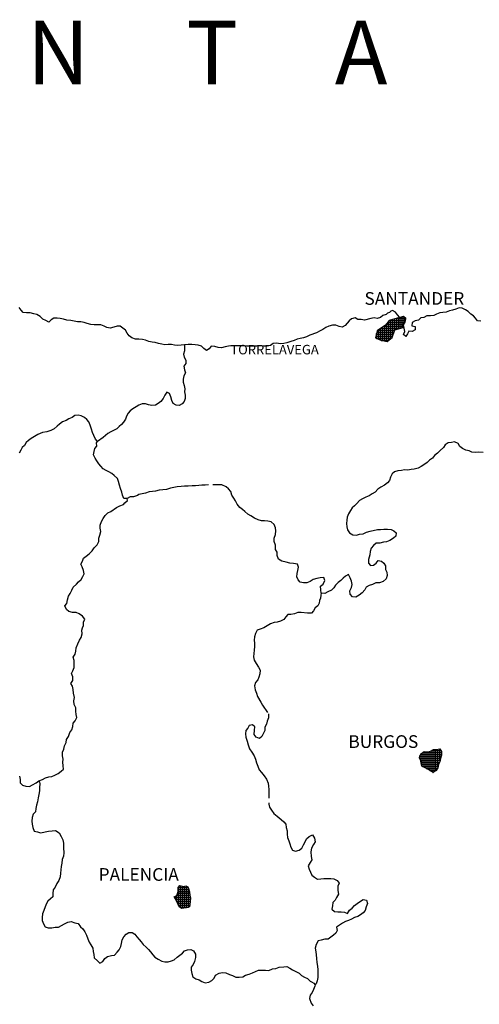
# Model space of a CAD drawing. Units: metres. Extents: x -526 to 344, y -253 to 131.
# Drawn here: x 240 to 253, y 80 to 108 of the extents above; entities that cross this region are included whole.
import ezdxf
from ezdxf.enums import TextEntityAlignment as Align

# ---------------------------------------------------------------- set-up
doc = ezdxf.new("R2010")
doc.units = ezdxf.units.M
doc.linetypes.add('RAYITAS', pattern=[0.375, 0.25, -0.125])
for name, color, linetype in [('ESPANA', 1, 'Continuous'), ('LOCALIDADES', 7, 'Continuous'), ('NOMBRE', 4, 'Continuous'), ('PROVINCIAS', 1, 'Continuous')]:
    doc.layers.add(name, color=color, linetype=linetype)
doc.styles.add('CIBT____', font='CIBT____.pfb', dxfattribs={"height": 10})
doc.styles.add('ROMANC', font='ROMANC.shx', dxfattribs={"height": 4})
doc.styles.add('ROMAND', font='SIMPLEX.shx', dxfattribs={"width": 0.9, "height": 2.5})

# ---------------------------------------------------------------- blocks, each defined once
blk = doc.blocks.new('*X52')
at = {"color": 0}
for p, q in [((593.673938, 765), (596.970564, 765)), ((593.673938, 764.375), (597.162883, 764.375)), ((593.6895, 765.625), (596.728465, 765.625)), ((593.75, 759.962976), (593.75, 765.694139)), ((594.375, 759.250326), (594.375, 766.197776)), ((595, 759.004906), (595, 766.03112)), ((595.625, 759.078431), (595.625, 765.970714)), ((596.25, 759.162274), (596.25, 766.003968)), ((596.875, 759.35457), (596.875, 765.283105)), ((592.5, 762.517711), (592.5, 762.735066)), ((592.508856, 762.5), (597.488527, 762.5)), ((592.821375, 761.875), (597.508951, 761.875)), ((593.125, 761.267787), (593.125, 763.047547)), ((593.133894, 761.25), (597.460871, 761.25)), ((593.216868, 763.125), (597.384354, 763.125)), ((593.466883, 763.75), (597.287689, 763.75)), ((597.5, 761.758645), (597.5, 762.431167)), ((593.434731, 760.625), (597.412791, 760.625)), ((593.732368, 760), (597.340013, 760)), ((594.146417, 759.375), (596.941402, 759.375))]:
    blk.add_line(p, q, dxfattribs=at)
blk = doc.blocks.new('*X39')
at = {"color": 0}
for p, q in [((660, 938.095151), (660, 944.119653)), ((660.198766, 944.375), (665.252063, 944.375)), ((660.625, 938.588168), (660.625, 944.504702)), ((661.25, 939.152975), (661.25, 944.66586)), ((661.875, 941.165218), (661.875, 944.827019)), ((662.5, 941.626727), (662.5, 944.988177)), ((662.545851, 945), (665.367028, 945)), ((663.125, 941.802364), (663.125, 945.133566)), ((663.75, 941.978002), (663.75, 945.263668)), ((664.375, 942.15364), (664.375, 945.393769)), ((665, 943.79573), (665, 945.320887)), ((656.614741, 941.25), (661.901333, 941.25)), ((656.875, 938.4624), (656.875, 941.42616)), ((657.5, 938.194762), (657.5, 941.849201)), ((657.538115, 941.875), (663.383471, 941.875)), ((658.125, 938.057064), (658.125, 942.272242)), ((658.461489, 942.5), (664.645406, 942.5)), ((658.75, 937.952983), (658.75, 942.695283)), ((659.225749, 943.125), (664.70814, 943.125)), ((659.375, 937.848901), (659.375, 943.316738)), ((659.712257, 943.75), (664.980101, 943.75)), ((655.999815, 939.375), (661.318961, 939.375)), ((656.161984, 940), (661.513085, 940)), ((656.203384, 938.75), (660.830154, 938.75)), ((656.25, 938.730038), (656.25, 940.339212)), ((656.324154, 940.625), (661.707209, 940.625)), ((657.717053, 938.125), (660.03784, 938.125))]:
    blk.add_line(p, q, dxfattribs=at)
blk = doc.blocks.new('*X38')
at = {"color": 0}
for p, q in [((670.21358, 807.5), (676.717168, 807.5)), ((670.625, 803.834468), (670.625, 807.9744)), ((670.82913, 808.125), (676.722092, 808.125)), ((671.25, 803.465844), (671.25, 808.435502)), ((671.875, 803.153111), (671.875, 808.386815)), ((672.5, 802.810095), (672.5, 808.368213)), ((673.125, 802.43221), (673.125, 808.525007)), ((673.62187, 808.75), (676.548736, 808.75)), ((673.75, 802.054325), (673.75, 808.823396)), ((674.375, 802.021992), (674.375, 809.082816)), ((675, 802.439986), (675, 809.077892)), ((675.625, 803.591412), (675.625, 809.162288)), ((676.25, 805.388616), (676.25, 809.28839)), ((669.862101, 806.875), (676.610181, 806.875)), ((669.889393, 806.25), (676.44869, 806.25)), ((670, 806.073175), (670, 807.155263)), ((670.157643, 805.625), (676.304487, 805.625)), ((670.310831, 805), (676.102372, 805)), ((670.464019, 804.375), (675.809934, 804.375)), ((670.765676, 803.75), (675.661555, 803.75)), ((671.93118, 803.125), (675.433429, 803.125)), ((673.01288, 802.5), (675.062217, 802.5)), ((674.046593, 801.875), (674.155213, 801.875))]:
    blk.add_line(p, q, dxfattribs=at)

msp = doc.modelspace()

# ---------------------------------------------------------------- linework, layer by layer
at = {"layer": 'ESPANA'}
for p, q in [((244.556, 99.222), (244.462, 99.212)), ((244.657, 99.231), (244.556, 99.222))]:
    msp.add_line(p, q, dxfattribs=at)
for points in [[(244.462, 99.212), (244.371, 99.222), (244.28, 99.246), (244.186, 99.246), (244.096, 99.233), (244.005, 99.247), (243.911, 99.271), (243.82, 99.295), (243.729, 99.305), (243.635, 99.329), (243.545, 99.363), (243.454, 99.387), (243.35, 99.397), (243.259, 99.397), (243.155, 99.431), (243.074, 99.492), (243.018, 99.569), (242.971, 99.65), (242.894, 99.708), (242.823, 99.765), (242.732, 99.765), (242.638, 99.732), (242.537, 99.709), (242.443, 99.723), (242.366, 99.767), (242.272, 99.804), (242.077, 99.804), (241.986, 99.815), (241.882, 99.839), (241.792, 99.873), (241.701, 99.886), (241.607, 99.887), (241.506, 99.907), (241.412, 99.921), (241.298, 99.931), (241.207, 99.965), (241.116, 99.979), (241.022, 99.989), (240.931, 99.99), (240.851, 99.946), (240.793, 99.876), (240.703, 99.923), (240.622, 99.967), (240.542, 100.038), (240.451, 100.095), (240.357, 100.119), (240.256, 100.143), (240.152, 100.143), (240.058, 100.154), (240.001, 100.224), (239.944, 100.292)], [(253.093, 99.907), (253.002, 99.918), (252.945, 99.988), (252.888, 100.056), (252.808, 100.103), (252.738, 100.184), (252.657, 100.228), (252.566, 100.275), (252.476, 100.286), (252.381, 100.252), (252.291, 100.219), (252.2, 100.196), (252.106, 100.162), (252.015, 100.149), (251.924, 100.14), (251.833, 100.106), (251.752, 100.069), (251.658, 100.06), (251.557, 100.06), (251.476, 100.013), (251.382, 100.003), (251.315, 99.933), (251.224, 99.913), (251.143, 99.866), (251.129, 99.776), (251.224, 99.752), (251.223, 99.661), (251.142, 99.614), (251.048, 99.625), (251.004, 99.544), (250.957, 99.467), (250.89, 99.524), (250.934, 99.615), (250.914, 99.706), (250.891, 99.8), (250.935, 99.877), (250.959, 99.981), (250.892, 100.039), (250.787, 100.015), (250.717, 100.086), (250.66, 100.167), (250.583, 100.211), (250.533, 100.193), (250.493, 100.154), (250.438, 100.138), (250.398, 100.097), (250.307, 100.064), (250.236, 100.007), (250.145, 99.984), (250.055, 99.998), (249.96, 99.984), (249.779, 99.938), (249.685, 99.952), (249.594, 99.952), (249.513, 99.999), (249.409, 99.976), (249.342, 99.919), (249.284, 99.849), (249.227, 99.782), (249.146, 99.735), (249.055, 99.759), (248.961, 99.793), (248.871, 99.793), (248.766, 99.76), (248.675, 99.726), (248.595, 99.669), (248.514, 99.633), (248.409, 99.576), (248.228, 99.509), (248.133, 99.462), (248.043, 99.429), (247.952, 99.416), (247.861, 99.396), (247.78, 99.359), (247.686, 99.326), (247.571, 99.293), (247.481, 99.27), (247.39, 99.26), (247.272, 99.284), (247.181, 99.271), (247.101, 99.214), (247.01, 99.19), (246.896, 99.191), (246.805, 99.204), (246.711, 99.191), (246.425, 99.192), (246.334, 99.206), (246.022, 99.207), (245.907, 99.194), (245.816, 99.171), (245.712, 99.151), (245.611, 99.161), (245.517, 99.185), (245.416, 99.195), (245.356, 99.115), (245.278, 99.072), (245.208, 99.129), (245.141, 99.196), (245.047, 99.22), (244.956, 99.231), (244.865, 99.244), (244.761, 99.245), (244.657, 99.231)]]:
    msp.add_lwpolyline(points, dxfattribs=at)
at = {"layer": 'LOCALIDADES', "color": 7}
for points in [[(250.716, 99.987), (250.482, 99.926), (250.377, 99.791), (250.143, 99.632), (250.09, 99.429), (250.248, 99.361), (250.43, 99.331), (250.573, 99.444), (250.641, 99.663), (250.882, 99.73), (250.882, 99.798), (250.957, 99.971), (250.897, 100.024), (250.716, 99.987)], [(244.695, 83.826), (244.745, 83.798), (244.766, 83.748), (244.794, 83.655), (244.809, 83.563), (244.823, 83.478), (244.809, 83.293), (244.794, 83.229), (244.702, 83.2), (244.581, 83.186), (244.503, 83.229), (244.431, 83.378), (244.36, 83.52), (244.431, 83.556), (244.474, 83.663), (244.474, 83.783), (244.524, 83.84), (244.631, 83.812), (244.695, 83.826)]]:
    msp.add_lwpolyline(points, dxfattribs=at)
msp.add_lwpolyline([(251.821, 87.112), (251.736, 87.055), (251.565, 87.158), (251.472, 87.205), (251.419, 87.237), (251.373, 87.426), (251.344, 87.471), (251.355, 87.518), (251.402, 87.594), (251.483, 87.654), (251.574, 87.64), (251.664, 87.663), (251.745, 87.709), (251.836, 87.708), (251.93, 87.728), (251.973, 87.65), (251.972, 87.546), (251.948, 87.453), (251.927, 87.362), (251.889, 87.282), (251.868, 87.192)], close=True, dxfattribs=at)
at = {"layer": 'PROVINCIAS', "linetype": 'RAYITAS'}
msp.add_line((240.521, 86.785), (240.5, 86.821), dxfattribs=at)
for points in [[(244.657, 99.231), (244.657, 99.154), (244.656, 99.06), (244.622, 98.969), (244.646, 98.879), (244.689, 98.798), (244.689, 98.704), (244.631, 98.626), (244.655, 98.522), (244.678, 98.431), (244.631, 98.351), (244.62, 98.257), (244.62, 98.166), (244.643, 98.075), (244.666, 97.981), (244.653, 97.89), (244.676, 97.799), (244.676, 97.705), (244.642, 97.615), (244.584, 97.548), (244.503, 97.501), (244.413, 97.511), (244.332, 97.558), (244.296, 97.649), (244.262, 97.754), (244.229, 97.845), (244.148, 97.882), (244.091, 97.801), (244.044, 97.707), (243.976, 97.617), (243.905, 97.56), (243.824, 97.513), (243.724, 97.503), (243.63, 97.527), (243.539, 97.551), (243.448, 97.551), (243.357, 97.515), (243.276, 97.471), (243.182, 97.414), (243.101, 97.357), (243.044, 97.287), (243, 97.206), (242.976, 97.116), (242.919, 97.035), (242.861, 96.968), (242.791, 96.911), (242.723, 96.841), (242.629, 96.794), (242.551, 96.751), (242.471, 96.704), (242.4, 96.647), (242.332, 96.59), (242.171, 96.476)], [(242.171, 96.476), (242.114, 96.544), (242.067, 96.648), (242.034, 96.739), (242, 96.833), (241.967, 96.947), (241.93, 97.038), (241.874, 97.109), (241.806, 97.166), (241.713, 97.21), (241.622, 97.234), (241.531, 97.225), (241.45, 97.168), (241.359, 97.121), (241.278, 97.074), (241.174, 97.041), (241.093, 96.974), (241.026, 96.917), (240.945, 96.836), (240.841, 96.79), (240.736, 96.756), (240.612, 96.733), (240.474, 96.677), (240.379, 96.62), (240.289, 96.563), (240.208, 96.506), (240.14, 96.449), (240.093, 96.369), (240.026, 96.312), (239.988, 96.231), (239.944, 96.151)], [(243.016, 94.857), (242.922, 94.857), (242.889, 94.948), (242.865, 95.039), (242.832, 95.143), (242.799, 95.234), (242.776, 95.338), (242.742, 95.429), (242.648, 95.51), (242.581, 95.567), (242.501, 95.615), (242.42, 95.659), (242.34, 95.706), (242.273, 95.777), (242.216, 95.844), (242.159, 95.925), (242.112, 96.006), (242.065, 96.097), (242.079, 96.191), (242.099, 96.281), (242.16, 96.349), (242.147, 96.443), (242.171, 96.476)], [(253.162, 96.166), (253.034, 96.176), (252.933, 96.166), (252.839, 96.177), (252.759, 96.214), (252.668, 96.234), (252.577, 96.282), (252.497, 96.339), (252.45, 96.42), (252.349, 96.467), (252.255, 96.454), (252.164, 96.444), (252.083, 96.388), (252.036, 96.307), (251.935, 96.227), (251.864, 96.146), (251.773, 96.079), (251.716, 96.009), (251.635, 95.952), (251.564, 95.885), (251.473, 95.815), (251.392, 95.768), (251.312, 95.724), (251.197, 95.691), (251.106, 95.678), (251.016, 95.668), (250.921, 95.669), (250.831, 95.655), (250.726, 95.646), (250.636, 95.612), (250.568, 95.555), (250.521, 95.461), (250.497, 95.371), (250.44, 95.304), (250.349, 95.233), (250.244, 95.177), (250.163, 95.12), (250.082, 95.039), (250.002, 94.992), (249.911, 94.936), (249.82, 94.892), (249.726, 94.845), (249.635, 94.799), (249.567, 94.718), (249.496, 94.651), (249.429, 94.594), (249.382, 94.514), (249.324, 94.423), (249.29, 94.329), (249.277, 94.238), (249.266, 94.148), (249.276, 94.054), (249.299, 93.963), (249.356, 93.882), (249.447, 93.824), (249.551, 93.814), (249.642, 93.837), (249.746, 93.847), (249.837, 93.894), (249.941, 93.927), (250.15, 93.973), (250.24, 93.973), (250.331, 93.983), (250.435, 93.983), (250.54, 93.972), (250.62, 93.935), (250.687, 93.878), (250.677, 93.787), (250.606, 93.73), (250.502, 93.66), (250.411, 93.626), (250.32, 93.617), (250.216, 93.583), (250.111, 93.584), (250.034, 93.523), (249.973, 93.446), (249.939, 93.352), (249.929, 93.251), (249.895, 93.124), (249.895, 93.02), (249.951, 92.952), (250.042, 92.962), (250.11, 93.019), (250.167, 93.089), (250.261, 93.076), (250.328, 93.018), (250.375, 92.937), (250.375, 92.837), (250.421, 92.756), (250.431, 92.662), (250.397, 92.571), (250.316, 92.49), (250.212, 92.457), (250.108, 92.458), (250.007, 92.411), (249.913, 92.377), (249.832, 92.331), (249.788, 92.253), (249.717, 92.173), (249.626, 92.103), (249.535, 92.046), (249.441, 92.06), (249.374, 92.137), (249.364, 92.231), (249.408, 92.322), (249.432, 92.413), (249.409, 92.507), (249.376, 92.598), (249.329, 92.689), (249.238, 92.645), (249.17, 92.588), (249.11, 92.518), (249.032, 92.461), (248.951, 92.394), (248.904, 92.313), (248.837, 92.243), (248.732, 92.196), (248.651, 92.153), (248.547, 92.163)], [(248.547, 92.163), (248.537, 92.257), (248.524, 92.358), (248.605, 92.415), (248.653, 92.519), (248.619, 92.61), (248.515, 92.6), (248.424, 92.577), (248.32, 92.554), (248.229, 92.497), (248.135, 92.454), (248.044, 92.454), (247.953, 92.474), (247.896, 92.545), (247.849, 92.626), (247.86, 92.717), (247.884, 92.807), (247.897, 92.902), (247.874, 92.992), (247.76, 93.003), (247.656, 93.017), (247.552, 93.04), (247.427, 93.074), (247.333, 93.132), (247.29, 93.236), (247.29, 93.327), (247.244, 93.408), (247.244, 93.532), (247.211, 93.637), (247.211, 93.727), (247.245, 93.831), (247.255, 93.936), (247.245, 94.026), (247.212, 94.121), (247.122, 94.188), (247.028, 94.212), (246.937, 94.222), (246.846, 94.223), (246.752, 94.246), (246.651, 94.294), (246.547, 94.361), (246.457, 94.409), (246.376, 94.49), (246.306, 94.547), (246.225, 94.604), (246.158, 94.695), (246.102, 94.786), (246.055, 94.867), (245.998, 94.948), (245.975, 95.052), (245.908, 95.133), (245.837, 95.191), (245.713, 95.248), (245.333, 95.249), (245.243, 95.24), (245.148, 95.24), (245.058, 95.227), (244.967, 95.217), (244.876, 95.217), (244.758, 95.204), (244.658, 95.204), (244.563, 95.195), (244.449, 95.185), (244.345, 95.172), (244.254, 95.149), (244.14, 95.115), (244.035, 95.106), (243.934, 95.092), (243.83, 95.069), (243.739, 95.059), (243.645, 95.05), (243.544, 95.013), (243.45, 94.993), (243.349, 94.97), (243.312, 94.946), (243.198, 94.9), (243.107, 94.9), (243.016, 94.857)], [(240.5, 86.821), (240.604, 86.854), (240.695, 86.901), (240.786, 86.934), (240.876, 86.944), (240.957, 86.98), (241.052, 87.024), (241.143, 87.094), (241.21, 87.151), (241.2, 87.242), (241.19, 87.346), (241.201, 87.437), (241.178, 87.528), (241.178, 87.632), (241.212, 87.723), (241.236, 87.817), (241.283, 87.907), (241.293, 87.998), (241.351, 88.078), (241.388, 88.193), (241.445, 88.273), (241.469, 88.367), (241.48, 88.458), (241.537, 88.525), (241.584, 88.619), (241.571, 88.71), (241.561, 88.8), (241.562, 88.895), (241.515, 88.996), (241.505, 89.1), (241.516, 89.191), (241.492, 89.318), (241.483, 89.423), (241.459, 89.513), (241.416, 89.594), (241.473, 89.675), (241.474, 89.776), (241.437, 89.87), (241.474, 89.95), (241.508, 90.041), (241.509, 90.246), (241.486, 90.34), (241.543, 90.421), (241.553, 90.512), (241.567, 90.602), (241.615, 90.716), (241.659, 90.82), (241.706, 90.901), (241.74, 91.005), (241.73, 91.106), (241.751, 91.177), (241.774, 91.244), (241.775, 91.338), (241.812, 91.418), (241.752, 91.509), (241.651, 91.577), (241.57, 91.614), (241.466, 91.614), (241.362, 91.635), (241.295, 91.692), (241.248, 91.797), (241.306, 91.867), (241.319, 91.968), (241.353, 92.072), (241.401, 92.152), (241.445, 92.243), (241.482, 92.337), (241.573, 92.417), (241.63, 92.484), (241.711, 92.551), (241.755, 92.632), (241.792, 92.713), (241.779, 92.807), (241.736, 92.908), (241.699, 92.988), (241.746, 93.069), (241.78, 93.16), (241.851, 93.217), (241.942, 93.277), (242.023, 93.367), (242.08, 93.448), (242.161, 93.538), (242.209, 93.629), (242.209, 93.723), (242.243, 93.814), (242.267, 93.918), (242.254, 94.009), (242.254, 94.099), (242.291, 94.203), (242.335, 94.284), (242.393, 94.375), (242.474, 94.445), (242.554, 94.488), (242.716, 94.602), (242.807, 94.649), (242.911, 94.682), (242.955, 94.729), (243.03, 94.797), (243.016, 94.857)], [(248.547, 92.163), (248.537, 92.104), (248.531, 92.02), (248.503, 91.953), (248.492, 91.874), (248.455, 91.797), (248.374, 91.74), (248.327, 91.66), (248.27, 91.593), (248.155, 91.593), (247.974, 91.614), (247.88, 91.614), (247.789, 91.571), (247.685, 91.558), (247.594, 91.558), (247.537, 91.491), (247.479, 91.41), (247.385, 91.364), (247.294, 91.34), (247.203, 91.331), (247.099, 91.284), (247.008, 91.227), (246.914, 91.17), (246.813, 91.137), (246.719, 91.104), (246.675, 91.013), (246.651, 90.919), (246.64, 90.828), (246.65, 90.737), (246.65, 90.643), (246.639, 90.542), (246.626, 90.448), (246.615, 90.348), (246.639, 90.253), (246.695, 90.162), (246.762, 90.058), (246.809, 89.967), (246.795, 89.863), (246.775, 89.772), (246.738, 89.692), (246.68, 89.621), (246.646, 89.521), (246.669, 89.406), (246.703, 89.312), (246.736, 89.221), (246.83, 89.059), (246.873, 88.968), (247.044, 88.726), (247.043, 88.612), (247.009, 88.521), (246.986, 88.43), (246.942, 88.35), (246.941, 88.256), (246.904, 88.175), (246.86, 88.084), (246.789, 88.028), (246.699, 88.061), (246.642, 88.142), (246.652, 88.257), (246.653, 88.351), (246.586, 88.408), (246.495, 88.395), (246.458, 88.314), (246.4, 88.247), (246.39, 88.157), (246.4, 88.062), (246.436, 87.948), (246.47, 87.844), (246.503, 87.729), (246.573, 87.638), (246.64, 87.534), (246.673, 87.433), (246.707, 87.329), (246.743, 87.238), (246.777, 87.133), (246.843, 87.053), (246.924, 86.962), (246.994, 86.867), (247.037, 86.753), (247.051, 86.662), (247.06, 86.571), (247.059, 86.158), (247.072, 86.064), (247.129, 85.983), (247.196, 85.892), (247.29, 85.811), (247.404, 85.72), (247.484, 85.649), (247.541, 85.581), (247.551, 85.491), (247.574, 85.396), (247.574, 85.296), (247.584, 85.201), (247.621, 85.11), (247.654, 85.02), (247.687, 84.925), (247.734, 84.848), (247.815, 84.811), (247.916, 84.847), (247.996, 84.904), (248.044, 84.995), (248.088, 85.085), (248.125, 85.166), (248.206, 85.236), (248.297, 85.28), (248.354, 85.189), (248.377, 85.085), (248.329, 85.004), (248.272, 84.903), (248.248, 84.799), (248.261, 84.661), (248.284, 84.571), (248.237, 84.49), (248.18, 84.396), (248.203, 84.305), (248.246, 84.214), (248.283, 84.134), (248.36, 84.076), (248.441, 84.019), (248.535, 84.029), (248.626, 84.042), (248.821, 84.041), (248.911, 84.027), (249.005, 83.983), (249.062, 83.902), (249.025, 83.822), (249.025, 83.694), (249.038, 83.59), (248.98, 83.499), (248.943, 83.419), (248.876, 83.352), (248.865, 83.261), (248.851, 83.167), (248.922, 83.1), (249.023, 83.086), (249.117, 83.085), (249.207, 83.075), (249.298, 83.041), (249.356, 83.132), (249.426, 83.189), (249.494, 83.269), (249.575, 83.326), (249.669, 83.393), (249.746, 83.44), (249.84, 83.416), (249.864, 83.325), (249.826, 83.234), (249.803, 83.13), (249.745, 83.06), (249.668, 83.003), (249.587, 82.96), (249.493, 82.926), (249.412, 82.879), (249.321, 82.846), (249.24, 82.809), (249.159, 82.766), (249.068, 82.709), (248.988, 82.652), (249.001, 82.558), (248.963, 82.478), (248.896, 82.421), (248.825, 82.364), (248.744, 82.307), (248.654, 82.307), (248.549, 82.284), (248.459, 82.264), (248.401, 82.16), (248.377, 82.056), (248.39, 81.952), (248.4, 81.861), (248.41, 81.757), (248.423, 81.642), (248.446, 81.541), (248.456, 81.437), (248.455, 81.219), (248.431, 81.128), (248.408, 81.034), (248.374, 81.01)], [(239.949, 86.947), (239.972, 86.856), (239.972, 86.765), (240.039, 86.694), (240.133, 86.67), (240.234, 86.66), (240.328, 86.707), (240.429, 86.764), (240.5, 86.821)], [(240.521, 86.785), (240.533, 86.73), (240.523, 86.626), (240.522, 86.531), (240.508, 86.431), (240.485, 86.337), (240.464, 86.222), (240.44, 86.122), (240.416, 86.028), (240.406, 85.937), (240.345, 85.87), (240.311, 85.776), (240.301, 85.672), (240.311, 85.581), (240.334, 85.49), (240.367, 85.386), (240.461, 85.362), (240.552, 85.338), (240.781, 85.384), (240.885, 85.397), (240.976, 85.407), (241.08, 85.336), (241.137, 85.235), (241.183, 85.141), (241.203, 85.04), (241.203, 84.912), (241.216, 84.764), (241.202, 84.674), (241.168, 84.58), (241.158, 84.476), (241.144, 84.375), (241.134, 84.281), (241.123, 84.19), (241.109, 84.086), (241.075, 83.985), (241.018, 83.891), (240.971, 83.79), (240.913, 83.71), (240.903, 83.606), (240.903, 83.515), (240.832, 83.458), (240.764, 83.388), (240.717, 83.307), (240.649, 83.126), (240.612, 83.032), (240.602, 82.931), (240.601, 82.837), (240.635, 82.746), (240.681, 82.665), (240.772, 82.631), (240.876, 82.631), (240.967, 82.654), (241.061, 82.654), (241.152, 82.697), (241.233, 82.744), (241.334, 82.791), (241.428, 82.814), (241.529, 82.777), (241.623, 82.753), (241.69, 82.662), (241.76, 82.605), (241.817, 82.514), (241.86, 82.423), (241.897, 82.318), (241.941, 82.224), (241.987, 82.147), (242.044, 82.052), (242.054, 81.962), (242.067, 81.871), (242.077, 81.777), (242.171, 81.696), (242.238, 81.628), (242.329, 81.675), (242.386, 81.756), (242.457, 81.812), (242.571, 81.846), (242.662, 81.856), (242.733, 81.936), (242.79, 82.006), (242.838, 82.097), (242.858, 82.188), (242.882, 82.292), (242.929, 82.372), (242.987, 82.453), (243.067, 82.496), (243.158, 82.496), (243.239, 82.452), (243.296, 82.381), (243.366, 82.3), (243.423, 82.233), (243.48, 82.162), (243.56, 82.085), (243.627, 82.014), (243.684, 81.946), (243.755, 81.865), (243.812, 81.795), (243.902, 81.737), (244.006, 81.68), (244.097, 81.669), (244.188, 81.669), (244.282, 81.689), (244.363, 81.726), (244.44, 81.793), (244.521, 81.85), (244.592, 81.907), (244.649, 81.977), (244.74, 82.01), (244.834, 82.02), (244.911, 81.976), (244.968, 81.882), (244.968, 81.791), (244.934, 81.677), (244.9, 81.586), (244.843, 81.516), (244.842, 81.425), (244.866, 81.334), (244.889, 81.24), (244.979, 81.183), (245.07, 81.149), (245.151, 81.101), (245.241, 81.067), (245.345, 81.081), (245.436, 81.137), (245.494, 81.204), (245.541, 81.285), (245.645, 81.342), (245.736, 81.365), (245.827, 81.351), (245.931, 81.307), (246.022, 81.273), (246.116, 81.226), (246.206, 81.226), (246.311, 81.235), (246.392, 81.282), (246.492, 81.316), (246.587, 81.349), (246.678, 81.386), (246.758, 81.429), (246.963, 81.428), (247.058, 81.418), (247.159, 81.465), (247.253, 81.475), (247.354, 81.508), (247.481, 81.521), (247.572, 81.531), (247.653, 81.483), (247.733, 81.439), (247.824, 81.392), (247.918, 81.345), (247.985, 81.277), (248.075, 81.23), (248.156, 81.186), (248.236, 81.115), (248.273, 81.091), (248.336, 81.054), (248.374, 81.01)], [(248.374, 81.01), (248.364, 80.967), (248.33, 80.876), (248.293, 80.796), (248.235, 80.715), (248.211, 80.621), (248.258, 80.483), (248.315, 80.416)]]:
    msp.add_lwpolyline(points, dxfattribs=at)

# ---------------------------------------------------------------- block references
at = {"layer": 'LOCALIDADES', "color": 7, "xscale": 0.09028786270908261, "yscale": 0.09028786270908261, "zscale": 0.09028786270908261}
for name in ['*X39', '*X38', '*X52']:
    msp.add_blockref(name, (190.873, 14.658), dxfattribs=at)

# ---------------------------------------------------------------- texts
at = {"layer": 'NOMBRE', "color": 4}
for s, height, style, p in [('M     A     R               C     A     N     T     A     B     R     I     C     O', 1.80576, 'CIBT____', (212.715, 106.652)), ('SANTANDER', 0.3612, 'ROMANC', (249.78, 100.372))]:
    msp.add_text(s, height=height, dxfattribs=dict(at, style=style)).set_placement(p)
for s, height, style, p in [('TORRELAVEGA', 0.27086, 'ROMAND', (248.478, 98.961)), ('BURGOS', 0.3612, 'ROMANC', (251.313, 87.755)), ('PALENCIA', 0.3612, 'ROMANC', (244.491, 83.971))]:
    msp.add_text(s, height=height, dxfattribs=dict(at, style=style)).set_placement(p, align=Align.RIGHT)

doc.saveas('drawing.dxf')
